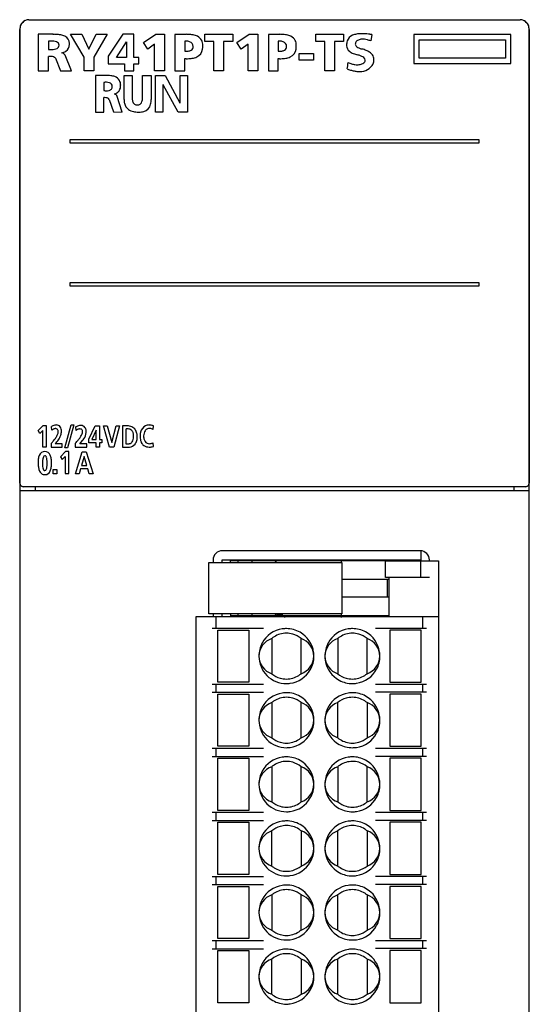
# Model space of a CAD drawing. Extents: x 0 to 28, y 0 to 106.
# Drawn here: x 0 to 28, y 52 to 106 of the extents above; entities that cross this region are included whole.
import ezdxf

# ---------------------------------------------------------------- set-up
doc = ezdxf.new("R2010")
doc.units = 0
doc.layers.add('DEFAULT_255_2_778', color=255, linetype='CONTINUOUS')

msp = doc.modelspace()

# ---------------------------------------------------------------- linework, layer by layer
at = {"layer": 'DEFAULT_255_2_778'}
for p, q in [((0.754, 105.816), (27.556, 105.816)), ((0.255, 105.316), (0.255, 0.318)), ((0.266, 80.517), (0.266, 105.282)), ((2.066, 105.017), (1.256, 105.017)), ((1.256, 105.017), (1.256, 103.022)), ((1.256, 105.017), (1.256, 105.017)), ((3.765, 103.771), (3.026, 105.017)), ((3.026, 105.017), (3.638, 105.017)), ((3.639, 105.017), (4.031, 104.215)), ((4.031, 104.215), (4.418, 105.017)), ((5.03, 105.017), (4.297, 103.771)), ((4.418, 105.017), (5.03, 105.017)), ((5.887, 105.017), (5.085, 103.823)), ((6.476, 105.017), (5.887, 105.017)), ((6.476, 103.76), (6.476, 105.017)), ((7.002, 104.576), (7.68, 105.017)), ((7.68, 105.017), (8.15, 105.017)), ((8.15, 105.017), (8.15, 103.018)), ((9.255, 105.016), (8.726, 105.016)), ((8.726, 105.016), (8.726, 103.031)), ((8.726, 105.016), (8.726, 105.016)), ((10.356, 104.622), (10.356, 105.017)), ((10.356, 105.017), (11.874, 105.017)), ((11.874, 105.017), (11.874, 104.622)), ((12.098, 104.576), (12.776, 105.017)), ((12.776, 105.017), (13.246, 105.017)), ((13.246, 105.017), (13.246, 103.018)), ((14.351, 105.016), (13.822, 105.016)), ((13.822, 105.016), (13.822, 103.031)), ((13.822, 105.016), (13.822, 105.016)), ((16.406, 104.622), (16.406, 105.017)), ((16.406, 105.017), (17.924, 105.017)), ((17.924, 105.017), (17.924, 104.622)), ((19.459, 105.001), (19.411, 104.669)), ((27.055, 105.016), (21.755, 105.016)), ((21.755, 105.016), (21.755, 103.416)), ((27.055, 103.416), (27.055, 105.016)), ((28.044, 105.282), (28.044, 80.517)), ((28.055, 0.318), (28.055, 105.316)), ((1.825, 104.644), (1.825, 104.197)), ((2.402, 104.421), (2.402, 104.421)), ((5.529, 103.76), (6.073, 104.605)), ((6.073, 104.605), (6.079, 103.76)), ((7.239, 104.215), (7.002, 104.576)), ((7.617, 104.484), (7.24, 104.215)), ((7.617, 103.018), (7.617, 104.484)), ((9.255, 104.652), (9.255, 104.089)), ((9.718, 104.354), (9.718, 104.354)), ((10.848, 104.622), (10.356, 104.622)), ((10.848, 103.018), (10.848, 104.622)), ((11.874, 104.622), (11.381, 104.622)), ((11.381, 104.622), (11.381, 103.018)), ((12.335, 104.215), (12.098, 104.576)), ((12.713, 104.484), (12.335, 104.215)), ((12.713, 103.018), (12.713, 104.484)), ((14.351, 104.652), (14.351, 104.089)), ((14.814, 104.354), (14.814, 104.354)), ((16.898, 104.622), (16.406, 104.622)), ((16.898, 103.018), (16.898, 104.622)), ((17.924, 104.622), (17.431, 104.622)), ((17.431, 104.622), (17.431, 103.018)), ((22.055, 103.716), (22.055, 104.716)), ((22.055, 104.716), (26.755, 104.716)), ((26.755, 104.716), (26.755, 103.716)), ((1.834, 103.022), (1.834, 103.813)), ((3.072, 103.022), (2.733, 103.879)), ((3.765, 103.018), (3.765, 103.771)), ((4.297, 103.771), (4.297, 103.018)), ((5.085, 103.823), (5.085, 103.399)), ((15.503, 103.599), (15.503, 103.978)), ((15.503, 103.978), (16.28, 103.978)), ((16.28, 103.978), (16.28, 103.599)), ((2.199, 103.715), (2.475, 103.031)), ((5.085, 103.399), (5.978, 103.399)), ((6.079, 103.76), (5.529, 103.76)), ((5.978, 103.399), (5.978, 103.018)), ((6.76, 103.76), (6.476, 103.76)), ((6.476, 103.018), (6.476, 103.399)), ((6.476, 103.399), (6.76, 103.399)), ((6.76, 103.399), (6.76, 103.76)), ((9.255, 103.031), (9.255, 103.693)), ((14.351, 103.031), (14.351, 103.693)), ((16.28, 103.599), (15.503, 103.599)), ((21.755, 103.416), (27.055, 103.416)), ((26.755, 103.716), (22.055, 103.716)), ((1.256, 103.022), (1.834, 103.022)), ((2.475, 103.031), (3.072, 103.022)), ((4.297, 103.018), (3.765, 103.018)), ((5.035, 102.765), (4.386, 102.765)), ((4.386, 102.765), (4.386, 100.77)), ((4.386, 102.765), (4.386, 102.765)), ((5.946, 102.765), (6.394, 102.765)), ((5.946, 101.457), (5.946, 102.765)), ((5.946, 102.765), (5.946, 102.765)), ((5.978, 103.018), (6.476, 103.018)), ((6.394, 102.765), (6.394, 101.555)), ((6.953, 101.555), (6.953, 102.765)), ((6.953, 102.765), (7.428, 102.765)), ((7.428, 102.765), (7.428, 101.457)), ((8.15, 103.018), (7.617, 103.018)), ((7.663, 100.766), (7.663, 102.765)), ((7.663, 102.765), (8.187, 102.765)), ((8.187, 102.765), (8.999, 101.271)), ((8.726, 103.031), (9.255, 103.031)), ((9.005, 101.271), (9.005, 102.765)), ((9.005, 102.765), (9.413, 102.765)), ((9.413, 102.765), (9.413, 100.766)), ((11.381, 103.018), (10.848, 103.018)), ((13.246, 103.018), (12.713, 103.018)), ((13.822, 103.031), (14.351, 103.031)), ((17.431, 103.018), (16.898, 103.018)), ((4.842, 102.392), (4.842, 101.945)), ((5.305, 102.169), (5.305, 102.169)), ((8.077, 102.261), (8.071, 102.261)), ((8.071, 102.261), (8.071, 100.766)), ((8.892, 100.766), (8.077, 102.261)), ((5.841, 100.77), (5.57, 101.627)), ((4.849, 100.77), (4.849, 101.562)), ((5.142, 101.463), (5.363, 100.779)), ((8.999, 101.271), (9.005, 101.271)), ((4.386, 100.77), (4.849, 100.77)), ((5.363, 100.779), (5.841, 100.77)), ((8.071, 100.766), (7.663, 100.766)), ((9.413, 100.766), (8.892, 100.766)), ((3.005, 99.067), (3.005, 99.266)), ((3.005, 99.266), (25.305, 99.266)), ((25.305, 99.067), (3.005, 99.067)), ((25.305, 99.266), (25.305, 99.067)), ((3.005, 91.267), (3.005, 91.467)), ((3.005, 91.467), (25.305, 91.467)), ((25.305, 91.467), (25.305, 91.267)), ((25.305, 91.267), (3.005, 91.267)), ((1.255, 83.384), (1.536, 83.665)), ((1.352, 83.227), (1.255, 83.384)), ((1.514, 83.392), (1.352, 83.227)), ((1.514, 82.467), (1.514, 83.392)), ((1.536, 83.665), (1.706, 83.665)), ((1.706, 83.665), (1.706, 82.467)), ((2.352, 83.357), (2.352, 83.357)), ((2.725, 82.446), (3.06, 83.686)), ((3.203, 83.686), (2.868, 82.446)), ((3.06, 83.686), (3.203, 83.686)), ((3.3, 83.577), (3.32, 83.377)), ((3.368, 83.606), (3.368, 83.606)), ((4.024, 82.906), (4.376, 83.638)), ((4.43, 83.401), (4.194, 82.89)), ((4.376, 83.638), (4.611, 83.637)), ((4.43, 82.89), (4.43, 83.401)), ((4.611, 83.637), (4.611, 82.89)), ((5.151, 82.476), (4.828, 83.637)), ((4.828, 83.637), (5.03, 83.637)), ((5.03, 83.637), (5.272, 82.726)), ((5.274, 82.726), (5.513, 83.637)), ((5.701, 83.637), (5.384, 82.476)), ((5.513, 83.637), (5.701, 83.637)), ((5.86, 83.641), (5.86, 82.471)), ((5.86, 83.641), (5.86, 83.641)), ((6.048, 83.467), (6.048, 82.664)), ((6.048, 83.467), (6.048, 83.467)), ((7.535, 83.433), (7.548, 83.641)), ((3.527, 82.656), (3.677, 82.832)), ((4.024, 82.717), (4.024, 82.906)), ((4.194, 82.89), (4.43, 82.89)), ((4.611, 82.89), (4.731, 82.89)), ((4.731, 82.89), (4.731, 82.717)), ((1.706, 82.467), (1.514, 82.467)), ((1.967, 82.668), (1.967, 82.471)), ((1.967, 82.471), (2.563, 82.471)), ((2.563, 82.657), (2.196, 82.657)), ((2.563, 82.471), (2.563, 82.657)), ((2.868, 82.446), (2.725, 82.446)), ((3.287, 82.68), (3.287, 82.472)), ((3.287, 82.472), (3.917, 82.48)), ((3.287, 82.472), (3.287, 82.472)), ((3.917, 82.664), (3.527, 82.656)), ((3.917, 82.48), (3.917, 82.664)), ((4.43, 82.717), (4.024, 82.717)), ((4.43, 82.476), (4.43, 82.717)), ((4.611, 82.476), (4.43, 82.476)), ((4.731, 82.717), (4.611, 82.717)), ((4.611, 82.717), (4.611, 82.476)), ((5.384, 82.476), (5.151, 82.476)), ((5.272, 82.726), (5.274, 82.726)), ((5.86, 82.471), (6.165, 82.471)), ((6.048, 82.664), (6.207, 82.664)), ((7.548, 82.512), (7.542, 82.712)), ((1.624, 82.011), (1.624, 82.011)), ((2.759, 82.234), (2.478, 81.952)), ((2.478, 81.952), (2.574, 81.796)), ((2.574, 81.796), (2.736, 81.961)), ((2.736, 81.961), (2.736, 81.035)), ((2.929, 82.234), (2.759, 82.234)), ((2.929, 81.035), (2.929, 82.234)), ((3.295, 81.015), (3.668, 82.213)), ((3.771, 81.973), (3.632, 81.478)), ((3.668, 82.213), (3.885, 82.213)), ((3.774, 81.973), (3.771, 81.973)), ((3.913, 81.478), (3.774, 81.973)), ((3.885, 82.213), (4.261, 81.015)), ((1.991, 81.609), (1.991, 81.609)), ((2.08, 81.015), (2.08, 81.255)), ((2.08, 81.255), (2.272, 81.255)), ((2.272, 81.255), (2.272, 81.015)), ((3.577, 81.289), (3.493, 81.015)), ((3.966, 81.289), (3.577, 81.289)), ((3.632, 81.478), (3.913, 81.478)), ((4.048, 81.015), (3.966, 81.289)), ((2.272, 81.015), (2.08, 81.015)), ((2.736, 81.035), (2.929, 81.035)), ((3.493, 81.015), (3.295, 81.015)), ((4.261, 81.015), (4.048, 81.015)), ((0.255, 80.117), (28.055, 80.117)), ((0.32, 80.378), (0.296, 80.411)), ((0.347, 80.354), (0.32, 80.378)), ((27.851, 80.317), (0.459, 80.317)), ((1.105, 80.317), (1.105, 80.117)), ((27.205, 80.317), (27.205, 80.117)), ((27.99, 80.378), (27.964, 80.354)), ((28.015, 80.411), (27.99, 80.378)), ((22.105, 76.818), (11.305, 76.818)), ((22.155, 76.266), (22.155, 76.813)), ((10.573, 73.377), (10.573, 76.177)), ((10.573, 76.177), (17.832, 76.177)), ((10.805, 76.317), (10.805, 76.177)), ((11.305, 76.177), (11.305, 76.317)), ((11.305, 76.317), (22.105, 76.317)), ((11.757, 76.177), (11.757, 76.287)), ((11.757, 76.287), (20.756, 76.287)), ((12.155, 76.287), (12.155, 76.177)), ((12.956, 76.177), (12.898, 76.287)), ((14.105, 76.316), (14.105, 76.286)), ((14.263, 76.177), (14.195, 76.287)), ((17.804, 76.177), (17.804, 76.287)), ((17.832, 76.177), (17.832, 73.377)), ((20.206, 75.366), (20.206, 76.266)), ((20.206, 76.266), (23.106, 76.266)), ((20.557, 76.286), (20.557, 76.266)), ((20.756, 76.287), (20.756, 76.267)), ((22.105, 76.317), (22.105, 76.267)), ((22.113, 76.266), (22.113, 75.366)), ((22.605, 76.267), (22.605, 76.317)), ((23.106, 76.266), (23.106, 9.868)), ((17.832, 75.277), (20.308, 75.277)), ((22.606, 75.366), (20.206, 75.366)), ((20.308, 75.277), (20.308, 74.277)), ((20.309, 75.277), (20.406, 75.277)), ((20.406, 73.216), (20.406, 75.366)), ((20.308, 74.277), (17.832, 74.277)), ((20.406, 74.277), (20.309, 74.277)), ((23.106, 73.216), (9.856, 73.216)), ((9.856, 73.216), (9.856, 12.917)), ((17.832, 73.377), (10.573, 73.377)), ((10.805, 73.377), (10.805, 73.217)), ((10.956, 73.217), (10.956, 72.592)), ((11.305, 73.217), (11.305, 73.377)), ((11.757, 73.377), (11.757, 73.267)), ((20.406, 73.267), (11.757, 73.267)), ((12.155, 73.377), (12.155, 73.267)), ((12.898, 73.267), (12.956, 73.377)), ((14.105, 73.266), (14.105, 73.259)), ((14.105, 73.259), (14.105, 73.259)), ((14.195, 73.267), (14.263, 73.377)), ((17.804, 73.267), (17.804, 73.377)), ((22.256, 72.591), (22.256, 73.216)), ((10.756, 72.592), (13.549, 72.592)), ((19.663, 72.592), (22.456, 72.592)), ((11.056, 69.642), (11.056, 72.492)), ((11.056, 72.492), (12.756, 72.492)), ((12.756, 72.492), (12.756, 69.642)), ((14.806, 72.317), (14.806, 72.317)), ((22.156, 72.491), (20.456, 72.491)), ((20.456, 72.491), (20.456, 69.641)), ((22.156, 69.641), (22.156, 72.491)), ((14.006, 72.027), (14.006, 70.106)), ((15.606, 70.106), (15.606, 72.027)), ((17.606, 72.027), (17.606, 70.106)), ((19.206, 70.106), (19.206, 72.027)), ((13.306, 71.067), (13.306, 71.067)), ((16.906, 71.067), (16.906, 71.067)), ((10.756, 69.542), (13.549, 69.542)), ((10.956, 69.542), (10.956, 69.092)), ((12.756, 69.642), (11.056, 69.642)), ((14.806, 69.817), (14.806, 69.817)), ((19.663, 69.543), (22.456, 69.543)), ((20.456, 69.641), (22.156, 69.641)), ((22.256, 69.092), (22.256, 69.543)), ((10.756, 69.092), (13.549, 69.092)), ((11.056, 66.142), (11.056, 68.992)), ((11.056, 68.992), (12.756, 68.992)), ((12.756, 68.992), (12.756, 66.142)), ((14.806, 68.817), (14.806, 68.817)), ((22.456, 69.092), (19.663, 69.092)), ((22.156, 68.991), (20.456, 68.991)), ((20.456, 68.991), (20.456, 66.142)), ((22.156, 66.142), (22.156, 68.991)), ((14.006, 68.527), (14.006, 66.606)), ((15.606, 66.606), (15.606, 68.527)), ((17.606, 66.606), (17.606, 68.527)), ((19.206, 68.527), (19.206, 66.606)), ((13.306, 67.567), (13.306, 67.567)), ((16.906, 67.567), (16.906, 67.567)), ((12.756, 66.142), (11.056, 66.142)), ((14.806, 66.317), (14.806, 66.317)), ((20.456, 66.142), (22.156, 66.142)), ((10.756, 66.042), (13.549, 66.042)), ((10.756, 65.592), (13.549, 65.592)), ((10.956, 66.042), (10.956, 65.592)), ((19.663, 66.043), (22.456, 66.043)), ((22.456, 65.593), (19.663, 65.593)), ((22.256, 65.593), (22.256, 66.043)), ((11.056, 62.642), (11.056, 65.491)), ((11.056, 65.491), (12.756, 65.491)), ((12.756, 65.491), (12.756, 62.642)), ((14.806, 65.317), (14.806, 65.317)), ((18.407, 65.317), (18.407, 65.317)), ((22.156, 65.491), (20.456, 65.491)), ((20.456, 65.491), (20.456, 62.642)), ((22.156, 62.642), (22.156, 65.491)), ((14.006, 65.027), (14.006, 63.106)), ((15.606, 63.106), (15.606, 65.027)), ((17.606, 65.027), (17.606, 63.106)), ((19.206, 63.106), (19.206, 65.027)), ((13.306, 64.067), (13.306, 64.067)), ((16.906, 64.067), (16.906, 64.067)), ((10.756, 62.541), (13.549, 62.541)), ((10.956, 62.542), (10.956, 62.092)), ((12.756, 62.642), (11.056, 62.642)), ((14.806, 62.817), (14.806, 62.817)), ((19.663, 62.542), (22.456, 62.542)), ((20.456, 62.642), (22.156, 62.642)), ((22.256, 62.092), (22.256, 62.542)), ((10.756, 62.091), (13.549, 62.091)), ((11.056, 59.142), (11.056, 61.992)), ((11.056, 61.992), (12.756, 61.992)), ((12.756, 61.992), (12.756, 59.142)), ((22.456, 62.092), (19.663, 62.092)), ((22.156, 61.992), (20.456, 61.992)), ((20.456, 61.992), (20.456, 59.142)), ((22.156, 59.142), (22.156, 61.992)), ((14.006, 59.606), (14.006, 61.527)), ((14.806, 61.817), (14.806, 61.817)), ((15.606, 61.527), (15.606, 59.606)), ((17.606, 59.606), (17.606, 61.527)), ((19.206, 61.527), (19.206, 59.606)), ((13.306, 60.567), (13.306, 60.567)), ((16.906, 60.567), (16.906, 60.567)), ((12.756, 59.142), (11.056, 59.142)), ((14.806, 59.317), (14.806, 59.317)), ((18.407, 59.317), (18.407, 59.317)), ((20.456, 59.142), (22.156, 59.142)), ((10.756, 59.041), (13.549, 59.041)), ((10.956, 59.042), (10.956, 58.592)), ((19.663, 59.043), (22.456, 59.043)), ((22.256, 58.592), (22.256, 59.043)), ((10.756, 58.591), (13.549, 58.591)), ((11.056, 55.642), (11.056, 58.492)), ((11.056, 58.492), (12.756, 58.492)), ((12.756, 58.492), (12.756, 55.642)), ((14.806, 58.317), (14.806, 58.317)), ((22.456, 58.592), (19.663, 58.592)), ((22.156, 58.492), (20.456, 58.492)), ((20.456, 58.492), (20.456, 55.642)), ((22.156, 55.642), (22.156, 58.492)), ((14.006, 58.027), (14.006, 56.106)), ((15.606, 56.106), (15.606, 58.027)), ((17.606, 56.106), (17.606, 58.027)), ((19.206, 58.027), (19.206, 56.106)), ((13.306, 57.067), (13.306, 57.067)), ((16.906, 57.067), (16.906, 57.067)), ((10.756, 55.542), (13.549, 55.542)), ((10.956, 55.542), (10.956, 55.092)), ((12.756, 55.642), (11.056, 55.642)), ((14.806, 55.817), (14.806, 55.817)), ((18.407, 55.817), (18.407, 55.817)), ((19.663, 55.543), (22.456, 55.543)), ((20.456, 55.642), (22.156, 55.642)), ((22.256, 55.093), (22.256, 55.543)), ((10.756, 55.092), (13.549, 55.092)), ((11.056, 52.141), (11.056, 54.991)), ((11.056, 54.991), (12.756, 54.991)), ((12.756, 54.991), (12.756, 52.141)), ((22.456, 55.093), (19.663, 55.093)), ((22.156, 54.991), (20.456, 54.991)), ((20.456, 54.991), (20.456, 52.141)), ((22.156, 52.141), (22.156, 54.991)), ((14.006, 52.607), (14.006, 54.527)), ((14.806, 54.817), (14.806, 54.817)), ((15.606, 54.527), (15.606, 52.607)), ((17.606, 52.606), (17.606, 54.527)), ((19.206, 54.527), (19.206, 52.606)), ((13.306, 53.567), (13.306, 53.567)), ((16.906, 53.567), (16.906, 53.567)), ((14.806, 52.317), (14.806, 52.317)), ((18.407, 52.317), (18.407, 52.317)), ((12.756, 52.141), (11.056, 52.141)), ((20.456, 52.141), (22.156, 52.141))]:
    msp.add_line(p, q, dxfattribs=at)
for centre, radius, start, end in [((0.755, 105.316), 0.5, 112.7486, 180.0033), ((0.809, 105.281), 0.543, 168.2377, 179.8535), ((0.832, 105.277), 0.566, 158.6407, 168.3505), ((0.852, 105.268), 0.588, 143.2271, 158.5358), ((0.839, 105.278), 0.572, 130.1804, 143.2456), ((0.825, 105.291), 0.553, 117.9948, 129.9904), ((0.755, 105.317), 0.499, 90.0583, 112.1983), ((27.556, 105.317), 0.5, 67.8104, 89.9331), ((27.482, 105.289), 0.556, 49.9749, 61.8731), ((27.555, 105.316), 0.5, 0.0164, 67.2662), ((27.472, 105.278), 0.571, 36.8732, 49.9498), ((27.465, 105.271), 0.581, 21.4183, 36.9392), ((27.479, 105.277), 0.566, 11.7083, 21.4151), ((27.502, 105.281), 0.543, 0.0941, 11.711), ((2.119, 102.176), 2.841, 90.0084, 91.0773), ((2.121, 102.579), 2.438, 87.3136, 90.0482), ((2.169, 103.376), 1.64, 78.5684, 87.6837), ((2.323, 104.115), 0.885, 63.9561, 78.8492), ((2.527, 104.503), 0.446, 1.3542, 65.6521), ((9.356, 101.997), 3.02, 90.9833, 91.9109), ((9.352, 102.222), 2.795, 90.0067, 90.9836), ((9.353, 102.556), 2.461, 87.6778, 90.0341), ((9.395, 103.308), 1.708, 79.0144, 88.0409), ((9.544, 104.055), 0.947, 64.4938, 79.2913), ((9.74, 104.447), 0.508, 27.9371, 65.4377), ((14.452, 101.997), 3.02, 90.9833, 91.9109), ((14.448, 102.222), 2.795, 90.0067, 90.9836), ((14.449, 102.556), 2.461, 87.6778, 90.0341), ((14.49, 103.308), 1.708, 79.0144, 88.0409), ((14.64, 104.055), 0.947, 64.4938, 79.2913), ((14.836, 104.447), 0.508, 27.9371, 65.4377), ((18.607, 104.489), 0.512, 112.2971, 161.2836), ((18.781, 104.124), 0.917, 100.0218, 113.6885), ((18.895, 103.51), 1.541, 91.315, 100.2093), ((18.92, 102.957), 2.095, 89.9844, 91.6557), ((18.917, 102.558), 2.494, 86.765, 89.9364), ((18.883, 101.929), 3.123, 84.1613, 86.7773), ((18.806, 101.183), 3.874, 81.8037, 84.1641), ((18.707, 100.478), 4.585, 80.5661, 81.8317), ((1.99, 102.367), 2.283, 92.2422, 94.1438), ((1.972, 102.822), 1.828, 90.043, 92.2484), ((1.978, 103.442), 1.208, 83.2382, 90.3404), ((2.059, 104.073), 0.571, 68.7977, 83.8725), ((2.21, 104.422), 0.192, 359.5862, 73.2869), ((2.215, 104.415), 0.187, 296.1764, 1.8608), ((2.539, 104.464), 0.435, 302.3644, 1.0363), ((2.275, 104.497), 0.699, 357.9558, 0.0119), ((2.232, 104.497), 0.742, 0.0051, 1.2815), ((9.257, 103.413), 1.239, 86.0703, 90.0992), ((9.304, 103.945), 0.705, 71.896, 86.9304), ((9.46, 104.365), 0.258, 357.6573, 75.8007), ((9.505, 104.346), 0.213, 299.6266, 2.1915), ((9.673, 104.433), 0.575, 358.6752, 25.9366), ((9.32, 104.367), 0.928, 350.4787, 0.2831), ((9.499, 104.389), 0.749, 2.3255, 2.3847), ((9.078, 104.371), 1.171, 0.0202, 2.3649), ((14.353, 103.413), 1.239, 86.0703, 90.0992), ((14.4, 103.945), 0.705, 71.896, 86.9304), ((14.556, 104.365), 0.258, 357.6573, 75.8007), ((14.601, 104.346), 0.213, 299.6266, 2.1915), ((14.769, 104.433), 0.575, 358.6752, 25.9366), ((14.416, 104.367), 0.928, 350.4787, 0.2831), ((14.595, 104.389), 0.749, 2.3255, 2.3847), ((14.174, 104.371), 1.171, 0.0202, 2.3649), ((18.797, 104.435), 0.71, 162.0878, 180.8222), ((19.061, 104.425), 0.974, 180.0097, 181.6615), ((18.534, 104.434), 0.448, 184.772, 229.4942), ((18.768, 104.486), 0.205, 161.505, 179.4423), ((18.748, 104.493), 0.185, 181.6137, 234.3626), ((18.888, 104.446), 0.331, 148.5972, 161.5242), ((18.906, 104.319), 0.425, 107.3753, 135.0899), ((18.941, 104.726), 0.488, 231.8602, 247.898), ((18.953, 104.16), 0.591, 89.2922, 107.1111), ((18.958, 103.881), 0.87, 83.4984, 89.8573), ((18.914, 103.524), 1.229, 75.4658, 83.3478), ((18.761, 102.924), 1.849, 69.8257, 75.5409), ((2.014, 106.375), 2.186, 265.0361, 267.2829), ((1.876, 102.357), 1.457, 90.0227, 91.6212), ((1.886, 102.946), 0.868, 79.8865, 90.7434), ((1.991, 105.881), 1.692, 267.2737, 269.9394), ((1.999, 105.214), 1.024, 269.438, 279.0463), ((1.99, 103.494), 0.311, 56.6129, 81.0723), ((2.096, 104.636), 0.438, 278.3492, 297.4034), ((2.413, 104.683), 0.686, 281.9764, 301.4928), ((2.4, 103.539), 0.497, 71.2859, 71.7574), ((2.475, 103.716), 0.306, 32.2951, 74.0333), ((9.267, 105.197), 1.108, 269.3823, 279.6218), ((9.382, 104.56), 0.461, 278.8154, 299.7673), ((9.53, 104.615), 0.919, 278.8517, 294.6875), ((9.685, 104.287), 0.556, 294.2967, 352.3478), ((14.363, 105.197), 1.108, 269.3823, 279.6218), ((14.478, 104.56), 0.461, 278.8154, 299.7673), ((14.626, 104.615), 0.919, 278.8517, 294.6875), ((14.781, 104.287), 0.556, 294.2967, 352.3478), ((18.724, 104.657), 0.741, 229.554, 248.5697), ((18.977, 105.274), 1.407, 248.127, 258.6741), ((18.243, 102.17), 1.784, 72.7423, 75.1303), ((19.178, 105.284), 1.094, 247.3799, 256.005), ((18.455, 102.825), 1.095, 64.709, 73.1708), ((19.322, 105.807), 1.636, 255.5288, 256.5373), ((18.722, 103.379), 0.48, 49.3519, 65.2433), ((18.441, 102.44), 1.845, 67.1047, 74.2728), ((18.736, 103.129), 1.095, 56.2785, 67.2778), ((19.004, 103.524), 0.618, 37.0089, 56.67), ((19.156, 103.642), 0.426, 359.5316, 36.5646), ((2.075, 103.63), 0.15, 34.1148, 54.8114), ((9.417, 106.197), 2.51, 266.2927, 268.0586), ((9.407, 105.897), 2.21, 268.0571, 269.9792), ((9.418, 105.284), 1.596, 269.6014, 279.1352), ((14.513, 106.197), 2.51, 266.2927, 268.0586), ((14.503, 105.897), 2.21, 268.0571, 269.9792), ((14.513, 105.284), 1.596, 269.6014, 279.1352), ((-2.426, 106.193), 20.777, 351.5202, 352.4729), ((18.92, 105.317), 1.992, 247.9393, 253.7264), ((18.741, 104.696), 1.346, 253.6504, 261.6679), ((18.681, 104.295), 0.94, 261.7467, 269.792), ((18.684, 104.001), 0.646, 269.3726, 287.3633), ((18.724, 103.863), 0.503, 287.7217, 312.246), ((18.925, 103.604), 0.177, 2.0443, 51.7822), ((18.828, 103.646), 0.281, 326.6175, 341.0363), ((18.924, 103.612), 0.178, 341.1572, 359.5265), ((18.77, 103.851), 0.89, 308.0659, 327.3364), ((18.651, 103.751), 0.947, 336.3198, 338.8061), ((18.825, 103.687), 0.762, 338.6038, 347.2354), ((19.027, 103.642), 0.555, 347.1464, 359.6935), ((5.078, 100.939), 1.826, 90.0105, 91.3439), ((5.081, 101.294), 1.472, 84.5083, 90.1556), ((5.146, 101.867), 0.894, 70.0602, 85.1158), ((5.304, 102.275), 0.457, 30.1984, 71.2446), ((19.181, 105.852), 2.921, 248.7856, 250.3325), ((19.014, 105.373), 2.414, 250.2282, 255.2867), ((18.86, 104.783), 1.804, 255.2541, 261.6929), ((18.795, 104.328), 1.344, 261.662, 269.8029), ((18.792, 104.045), 1.061, 269.889, 277.0299), ((18.834, 103.786), 0.8, 276.3236, 307.3038), ((4.977, 100.887), 1.511, 93.4014, 95.1457), ((4.96, 101.188), 1.209, 90.0827, 93.4558), ((4.959, 101.427), 0.971, 88.0313, 90.0249), ((4.982, 101.812), 0.585, 73.8865, 89.0238), ((5.104, 102.177), 0.201, 357.5588, 78.2545), ((5.096, 102.16), 0.209, 321.7357, 2.4675), ((5.221, 102.251), 0.542, 1.1898, 28.0288), ((4.983, 102.243), 0.779, 352.9036, 0.1745), ((4.838, 102.245), 0.925, 0.0034, 1.0256), ((4.99, 103.316), 1.379, 263.8163, 267.1768), ((4.974, 103.001), 1.063, 267.2156, 269.9497), ((4.983, 102.563), 0.626, 269.0495, 283.4295), ((5.078, 102.195), 0.245, 281.8781, 317.8858), ((5.316, 102.197), 0.452, 284.2483, 319.7747), ((5.334, 101.515), 0.262, 25.4737, 69.0342), ((5.289, 102.192), 0.47, 322.3151, 354.4223), ((4.883, 100.625), 0.937, 90.0284, 92.0217), ((4.893, 101.034), 0.528, 75.2119, 91.2186), ((4.99, 101.373), 0.176, 30.7156, 77.6308), ((6.941, 101.49), 0.996, 181.8821, 193.8823), ((6.545, 101.379), 0.585, 192.6365, 232.0429), ((7.116, 101.543), 0.723, 179.023, 193.8008), ((6.692, 101.431), 0.284, 192.1694, 230.2049), ((6.663, 101.422), 0.26, 234.0865, 272.3417), ((6.689, 101.406), 0.244, 266.3357, 346.0496), ((6.317, 101.531), 0.636, 343.1597, 359.4235), ((5.916, 101.555), 1.037, 358.3457, 0.0167), ((6.884, 101.318), 0.527, 285.4824, 346.846), ((6.441, 101.445), 0.988, 345.5616, 0.7432), ((6.594, 101.475), 0.691, 233.745, 258.3596), ((6.716, 102.015), 1.244, 257.8526, 270.585), ((6.729, 102.133), 1.362, 269.987, 271.729), ((6.754, 101.727), 0.956, 270.9912, 286.4673), ((2.484, 82.547), 1.172, 111.3512, 115.1437), ((0.328, 83.385), 1.673, 4.7542, 7.6738), ((-3.085, 83.087), 5.099, 3.5277, 4.9133), ((2.444, 82.755), 0.781, 116.5198, 124.2908), ((2.347, 82.907), 0.787, 103.3414, 111.5909), ((2.264, 83.122), 0.372, 103.3743, 116.8866), ((2.273, 83.226), 0.46, 90.6161, 103.5488), ((2.221, 83.292), 0.197, 90.4791, 102.8647), ((2.221, 83.366), 0.123, 15.8805, 90.5995), ((2.279, 83.456), 0.23, 35.6567, 92.9218), ((2.064, 83.293), 0.295, 12.4945, 21.2948), ((2.113, 83.319), 0.242, 359.8509, 8.891), ((2.162, 83.38), 0.37, 13.4122, 34.5342), ((1.812, 83.356), 0.719, 341.4917, 359.6715), ((1.884, 83.352), 0.648, 359.9875, 10.1728), ((0.26, 90.635), 7.685, 293.2999, 293.4272), ((4.407, 81.082), 2.729, 112.3874, 113.5736), ((3.68, 82.913), 0.588, 117.6142, 127.8257), ((3.645, 82.981), 0.684, 96.3952, 113.8662), ((3.573, 83.119), 0.355, 102.984, 117.8262), ((3.545, 83.237), 0.234, 90.321, 102.6489), ((3.547, 83.318), 0.153, 59.1258, 91.3879), ((3.597, 83.295), 0.367, 90.0505, 94.4195), ((3.601, 83.395), 0.266, 62.1914, 91.0211), ((3.572, 83.361), 0.104, 27.6227, 58.6905), ((3.539, 83.331), 0.147, 5.1389, 31.8032), ((3.483, 83.323), 0.204, 359.9096, 5.9985), ((3.595, 83.396), 0.269, 35.6967, 60.9146), ((3.463, 83.299), 0.433, 21.4428, 35.9225), ((3.133, 83.274), 0.755, 8.317, 14.0122), ((3.283, 83.296), 0.603, 0.1387, 8.3639), ((6.046, 80.801), 2.846, 92.0999, 93.7475), ((6.02, 81.504), 2.143, 90.0489, 92.1057), ((6.018, 81.834), 1.813, 89.4936, 90.0032), ((6.038, 82.501), 1.145, 79.3458, 90.1937), ((6.152, 82.25), 1.221, 93.8713, 94.8917), ((6.133, 82.558), 0.913, 90.1411, 93.991), ((6.132, 82.838), 0.632, 86.1068, 90.1017), ((6.172, 83.185), 0.284, 49.4113, 89.4305), ((6.168, 83.139), 0.495, 49.799, 80.4664), ((6.14, 83.181), 0.309, 16.2832, 45.2958), ((6.161, 83.162), 0.482, 19.6055, 47.3856), ((7.373, 83.17), 0.538, 118.6858, 166.4196), ((7.473, 83.126), 0.447, 146.9788, 165.2135), ((7.33, 83.221), 0.276, 111.6531, 147.299), ((7.307, 83.237), 0.449, 89.3023, 115.454), ((7.328, 83.214), 0.281, 89.6246, 110.7967), ((7.312, 83.111), 0.575, 84.1661, 89.9356), ((7.33, 83.167), 0.328, 84.5499, 89.9646), ((7.317, 83.086), 0.41, 57.8354, 83.7975), ((7.299, 82.996), 0.691, 76.4096, 84.0835), ((7.257, 82.82), 0.872, 70.4711, 76.4447), ((-0.571, 85.006), 3.451, 317.3479, 320.7663), ((0.536, 84.111), 2.027, 320.5844, 326.8555), ((0.947, 83.826), 1.711, 316.9042, 326.463), ((1.406, 83.549), 0.992, 326.5633, 337.3013), ((1.941, 83.331), 0.414, 336.5041, 358.2561), ((1.501, 83.463), 1.049, 326.2597, 341.3059), ((1.452, 84.483), 2.571, 318.4842, 322.8149), ((2.27, 83.867), 1.548, 322.6981, 329.1115), ((2.908, 83.49), 0.806, 328.8386, 339.3142), ((3.337, 83.333), 0.35, 338.6057, 358.3937), ((-0.269, 85.798), 4.936, 323.0733, 324.5466), ((3.267, 83.322), 0.62, 321.3711, 355.5425), ((3.35, 83.297), 0.536, 357.4824, 0.0088), ((6.089, 82.98), 0.373, 324.0846, 346.8368), ((5.684, 83.031), 0.789, 6.1109, 17.4778), ((5.812, 83.049), 0.658, 346.4636, 0.6436), ((5.455, 83.052), 1.015, 2.6876, 3.5409), ((5.541, 83.056), 0.93, 0.0294, 2.7125), ((6.138, 82.971), 0.522, 321.621, 345.5935), ((5.706, 82.987), 0.97, 8.3801, 20.3243), ((5.896, 83.036), 0.773, 345.4355, 0.5432), ((5.553, 83.038), 1.116, 2.9518, 4.6356), ((5.648, 83.043), 1.021, 0.0271, 2.9686), ((8.144, 83.064), 1.32, 178.3787, 179.9878), ((7.817, 83.058), 0.993, 179.5991, 189.9322), ((8.312, 83.059), 1.488, 175.8533, 178.3593), ((8.545, 83.042), 1.722, 173.6454, 175.8579), ((7.57, 83.088), 0.75, 163.8868, 168.8912), ((7.443, 82.99), 0.613, 189.7294, 205.6412), ((7.789, 83.038), 0.775, 164.9028, 176.2657), ((7.73, 83.089), 0.714, 180.0259, 183.832), ((7.69, 83.084), 0.674, 183.6769, 193.3884), ((7.362, 82.983), 0.333, 189.4911, 241.5479), ((0.667, 85.169), 3.614, 316.4652, 318.5943), ((6.165, 83.005), 0.534, 269.9999, 278.7053), ((6.207, 82.877), 0.213, 270.0193, 281.5508), ((6.18, 82.949), 0.476, 277.9851, 320.6659), ((6.2, 82.898), 0.235, 282.2794, 324.349), ((7.263, 82.903), 0.413, 205.5182, 234.1759), ((7.306, 82.997), 0.515, 236.4915, 272.0372), ((7.324, 82.96), 0.295, 246.0284, 270.9463), ((7.324, 83.248), 0.765, 270.002, 270.4442), ((7.328, 83.048), 0.383, 270.0003, 270.3099), ((7.315, 83.427), 0.945, 270.8788, 283.4855), ((7.326, 83.108), 0.443, 270.5383, 279.4507), ((7.301, 83.266), 0.603, 279.4022, 286.2464), ((7.242, 83.471), 0.816, 286.209, 291.6029), ((7.286, 83.575), 1.095, 283.1709, 283.8658), ((2.666, 81.656), 1.409, 173.0956, 180.2947), ((1.997, 81.745), 0.734, 157.7212, 173.7446), ((1.616, 81.915), 0.318, 87.1963, 159.952), ((2.853, 81.632), 1.353, 171.497, 178.4064), ((1.958, 81.772), 0.447, 156.9672, 172.3574), ((1.632, 81.922), 0.0889, 95.1009, 163.5552), ((1.625, 81.939), 0.0716, 58.3211, 90.4793), ((1.64, 81.933), 0.299, 20.1077, 91.6718), ((1.576, 81.884), 0.145, 14.6541, 53.3624), ((1.155, 81.741), 0.589, 5.0887, 17.7201), ((0.157, 81.635), 1.593, 359.6109, 5.6981), ((1.237, 81.743), 0.745, 7.8009, 23.1747), ((0.432, 81.621), 1.559, 359.5438, 8.2205), ((3.024, 81.636), 1.767, 179.5961, 187.5742), ((2.142, 81.514), 0.876, 187.2647, 200.5891), ((1.69, 81.337), 0.391, 199.5126, 229.7153), ((4.018, 81.581), 2.519, 177.9871, 180.0584), ((3.146, 81.568), 1.647, 179.6271, 185.4546), ((2.106, 81.462), 0.602, 184.8327, 197.1539), ((1.668, 81.318), 0.141, 193.889, 232.7391), ((1.617, 81.262), 0.0656, 238.0153, 270.4219), ((1.618, 81.273), 0.0768, 270.0319, 274.6127), ((1.617, 81.29), 0.0938, 274.3416, 344.2123), ((1.638, 81.277), 0.302, 268.7503, 342.3311), ((1.288, 81.435), 0.453, 337.8244, 353.5786), ((0.399, 81.556), 1.35, 352.7023, 359.7625), ((-0.842, 81.625), 2.592, 358.9652, 359.9855), ((-0.463, 81.578), 2.212, 359.2826, 0.0064), ((1.179, 81.481), 0.803, 338.391, 352.8915), ((0.35, 81.597), 1.641, 352.4566, 0.3935), ((1.623, 81.277), 0.302, 232.2125, 271.7091), ((0.478, 80.517), 0.212, 180.0004, 181.8277), ((0.468, 80.516), 0.202, 181.7076, 197.1554), ((0.47, 80.516), 0.204, 196.9517, 211.0661), ((0.462, 80.512), 0.195, 233.8029, 252.1618), ((0.459, 80.505), 0.187, 252.4699, 270.053), ((27.852, 80.505), 0.187, 269.947, 287.5301), ((27.851, 80.506), 0.189, 287.4512, 306.5006), ((27.84, 80.516), 0.204, 329.0324, 343.1587), ((27.834, 80.518), 0.211, 343.1795, 357.9713), ((27.844, 80.517), 0.2, 358.064, 359.9996), ((11.305, 76.317), 0.5, 134.9959, 179.9947), ((11.305, 76.318), 0.5, 89.9971, 135.0124), ((22.105, 76.317), 0.5, 44.9959, 89.9947), ((22.105, 76.317), 0.5, 359.9893, 44.9925), ((14.135, 73.237), 0.0372, 89.5623, 143.5957), ((14.289, 72.555), 0.736, 94.9319, 102.035), ((14.494, 70.488), 2.812, 92.1894, 95.4788), ((14.6, 68.037), 5.266, 89.9432, 92.3223), ((14.681, 73.716), 0.499, 269.9956, 295.89), ((17.831, 73.716), 0.499, 244.11, 270.0044), ((14.802, 71.07), 1.496, 98.4367, 151.5566), ((14.811, 71.061), 1.258, 122.7455, 129.7904), ((14.805, 71.069), 1.248, 89.976, 122.7251), ((14.805, 71.043), 1.524, 89.9794, 98.3998), ((14.808, 71.074), 1.493, 60.1428, 90.0895), ((14.806, 71.065), 1.252, 74.0819, 90.0066), ((14.807, 71.07), 1.247, 50.165, 74.0651), ((14.805, 71.066), 1.501, 7.874, 60.1818), ((18.402, 71.07), 1.496, 98.4284, 151.5617), ((18.411, 71.061), 1.258, 122.7636, 129.7904), ((18.405, 71.069), 1.248, 89.9664, 122.7431), ((18.405, 71.042), 1.525, 89.9792, 98.3966), ((18.409, 71.069), 1.498, 61.5841, 90.121), ((18.406, 71.065), 1.252, 74.0446, 90.0065), ((18.407, 71.069), 1.247, 50.1709, 74.0274), ((18.41, 71.071), 1.496, 8.4283, 61.5595), ((14.34, 71.049), 1.034, 108.9887, 179.0415), ((14.804, 71.07), 1.498, 151.5789, 180.1202), ((14.361, 71.059), 1.032, 110.1363, 110.2785), ((15.272, 71.049), 1.034, 1.1141, 71.1386), ((17.94, 71.05), 1.034, 109.1133, 179.0466), ((18.404, 71.07), 1.498, 151.5862, 180.1215), ((18.005, 70.939), 1.16, 110.1395, 110.3926), ((18.872, 71.049), 1.034, 1.1141, 71.1386), ((14.905, 71.064), 1.598, 179.9189, 180), ((14.335, 71.067), 1.029, 180, 180.1429), ((14.804, 71.064), 1.498, 180.0004, 224.9935), ((14.34, 71.084), 1.034, 181.1186, 251.1398), ((15.272, 71.084), 1.034, 288.9875, 359.037), ((14.813, 71.064), 1.493, 330.1189, 0.089), ((14.793, 71.067), 1.513, 359.9844, 7.7791), ((15.277, 71.067), 1.029, 360, 0.1429), ((18.431, 71.066), 1.525, 179.9792, 188.3975), ((17.903, 71.067), 0.997, 180.0022, 180.2971), ((17.94, 71.084), 1.035, 181.269, 251.1427), ((18.873, 71.084), 1.034, 288.9875, 359.037), ((18.408, 71.064), 1.498, 331.5847, 0.1209), ((18.381, 71.067), 1.525, 359.9792, 8.3966), ((18.877, 71.067), 1.029, 360, 0.1429), ((18.402, 71.063), 1.496, 188.4305, 241.5631), ((14.804, 71.065), 1.498, 225.0093, 269.9969), ((14.805, 71.064), 1.247, 230.1708, 254.0216), ((14.807, 71.065), 1.248, 269.9656, 302.7666), ((14.806, 71.068), 1.501, 277.871, 330.1582), ((14.801, 71.072), 1.257, 302.7878, 309.7964), ((15.251, 71.074), 1.032, 290.1363, 290.2785), ((18.405, 71.064), 1.247, 230.1709, 254.0274), ((18.407, 71.065), 1.248, 269.9664, 302.7431), ((18.41, 71.063), 1.496, 278.4304, 331.5609), ((18.401, 71.073), 1.258, 302.7636, 309.7904), ((18.851, 71.074), 1.032, 290.1363, 290.2785), ((14.806, 71.069), 1.252, 254.0387, 269.997), ((14.804, 70.632), 1.065, 269.9696, 270.0912), ((14.806, 71.08), 1.513, 269.9844, 277.7763), ((18.403, 71.065), 1.498, 241.5868, 270.1214), ((18.406, 71.069), 1.252, 254.0446, 270.0065), ((18.407, 71.091), 1.525, 269.9792, 278.3975), ((14.802, 67.57), 1.496, 98.4367, 151.5566), ((14.805, 67.569), 1.248, 89.976, 122.7251), ((14.805, 67.543), 1.524, 89.9794, 98.3998), ((14.808, 67.574), 1.493, 60.1428, 90.0895), ((14.806, 67.565), 1.252, 74.0819, 90.0066), ((14.805, 67.566), 1.501, 7.874, 60.1818), ((18.402, 67.571), 1.496, 98.4284, 151.5617), ((18.406, 67.565), 1.252, 89.9935, 105.9554), ((18.405, 67.542), 1.525, 89.9792, 98.3966), ((18.409, 67.569), 1.498, 61.5763, 90.1198), ((18.407, 67.569), 1.248, 57.2569, 90.0336), ((18.409, 67.57), 1.496, 8.4344, 61.553), ((14.34, 67.55), 1.034, 108.9887, 179.0415), ((14.804, 67.57), 1.498, 151.5789, 180.1202), ((14.361, 67.559), 1.032, 110.1363, 110.2785), ((14.811, 67.561), 1.258, 122.7455, 129.7904), ((14.807, 67.57), 1.247, 50.165, 74.0651), ((15.272, 67.549), 1.034, 1.1141, 71.1386), ((17.94, 67.55), 1.034, 109.1133, 179.0466), ((18.404, 67.57), 1.498, 151.5862, 180.1215), ((18.005, 67.439), 1.16, 110.1395, 110.3926), ((18.405, 67.569), 1.247, 105.9726, 129.8291), ((18.401, 67.561), 1.258, 50.2096, 57.2364), ((18.872, 67.549), 1.034, 1.0396, 71.146), ((14.793, 67.567), 1.513, 359.9844, 7.7791), ((18.382, 67.567), 1.524, 359.9794, 8.3989), ((14.904, 67.565), 1.598, 179.9189, 180), ((14.335, 67.567), 1.029, 180, 180.1429), ((14.804, 67.565), 1.498, 180.0031, 224.9907), ((14.34, 67.584), 1.034, 181.1186, 251.1398), ((15.272, 67.584), 1.034, 288.9875, 359.037), ((14.813, 67.564), 1.493, 330.1189, 0.089), ((15.277, 67.567), 1.029, 360, 0.1429), ((18.43, 67.566), 1.524, 179.9794, 188.3991), ((17.903, 67.567), 0.997, 180.0022, 180.2971), ((17.94, 67.585), 1.035, 181.269, 251.1427), ((18.402, 67.563), 1.496, 188.4346, 241.5587), ((18.873, 67.584), 1.034, 288.9887, 359.0415), ((18.408, 67.564), 1.498, 331.583, 0.1192), ((18.877, 67.567), 1.029, 360, 0.0714), ((14.806, 67.568), 1.501, 277.871, 330.1582), ((18.41, 67.563), 1.496, 278.4354, 331.5618), ((14.804, 67.565), 1.498, 225.0093, 269.9969), ((14.805, 67.564), 1.247, 230.1708, 254.0216), ((14.806, 67.569), 1.252, 254.0387, 269.997), ((14.807, 67.565), 1.248, 269.9656, 302.7666), ((14.801, 67.572), 1.257, 302.7878, 309.7964), ((15.251, 67.575), 1.032, 290.1363, 290.2785), ((18.411, 67.573), 1.258, 230.2096, 237.2364), ((18.403, 67.565), 1.498, 241.5816, 270.1206), ((18.405, 67.565), 1.248, 237.2569, 270.0336), ((18.406, 67.569), 1.252, 269.9935, 285.9554), ((18.407, 67.564), 1.247, 285.9726, 309.8291), ((18.851, 67.574), 1.032, 290.1363, 290.2785), ((14.804, 67.132), 1.065, 269.9696, 270.0912), ((14.806, 67.58), 1.513, 269.9844, 277.7763), ((18.407, 67.591), 1.524, 269.9792, 278.3998), ((14.802, 64.07), 1.496, 98.4366, 151.5544), ((14.811, 64.061), 1.258, 122.7455, 129.7904), ((14.805, 64.069), 1.248, 89.976, 122.7251), ((14.805, 64.043), 1.524, 89.9794, 98.3998), ((14.808, 64.073), 1.493, 60.187, 90.0893), ((14.806, 64.065), 1.252, 74.0819, 90.0066), ((14.807, 64.07), 1.247, 50.165, 74.0651), ((14.805, 64.066), 1.501, 7.8819, 60.2263), ((18.402, 64.071), 1.496, 98.4305, 151.5631), ((18.411, 64.06), 1.258, 122.7732, 129.7816), ((18.406, 64.067), 1.249, 89.9642, 122.7496), ((18.406, 64.042), 1.525, 89.9792, 98.3975), ((18.409, 64.069), 1.498, 61.5784, 90.1203), ((18.407, 64.063), 1.254, 74.1469, 89.9971), ((18.408, 64.068), 1.248, 50.2424, 74.1315), ((18.41, 64.071), 1.496, 8.4346, 61.5552), ((14.34, 64.049), 1.034, 108.9875, 179.037), ((14.804, 64.07), 1.498, 151.5768, 180.1197), ((14.361, 64.059), 1.032, 110.1363, 110.2785), ((15.272, 64.049), 1.034, 1.1141, 71.1386), ((17.94, 64.05), 1.034, 108.9887, 179.0415), ((18.405, 64.07), 1.498, 151.5868, 180.1214), ((17.961, 64.059), 1.032, 110.1363, 110.2785), ((18.851, 64.059), 1.032, 69.7215, 69.8637), ((18.873, 64.049), 1.034, 0.963, 71.0125), ((14.905, 64.064), 1.598, 179.9189, 180), ((14.335, 64.067), 1.029, 180, 180.1429), ((14.804, 64.064), 1.498, 179.9976, 224.9963), ((14.34, 64.084), 1.034, 181.1141, 251.1386), ((15.272, 64.084), 1.034, 288.9177, 359.0382), ((14.813, 64.064), 1.493, 330.1428, 0.0895), ((14.793, 64.067), 1.513, 359.9843, 7.7856), ((15.277, 64.067), 1.029, 360, 0.1429), ((18.43, 64.066), 1.524, 179.9794, 188.3991), ((17.935, 64.067), 1.029, 180, 180.0714), ((17.94, 64.084), 1.034, 181.0396, 251.146), ((18.872, 64.084), 1.034, 288.8614, 358.8859), ((18.408, 64.064), 1.498, 331.5824, 0.1194), ((18.382, 64.067), 1.524, 359.9794, 8.3989), ((18.877, 64.067), 1.029, 359.8571, 0), ((18.403, 64.063), 1.496, 188.4345, 241.5566), ((14.804, 64.064), 1.498, 224.9987, 269.9982), ((14.805, 64.064), 1.247, 230.1708, 254.0216), ((14.807, 64.064), 1.248, 269.9656, 302.7666), ((14.806, 64.067), 1.501, 277.874, 330.1818), ((14.801, 64.072), 1.257, 302.7878, 309.7964), ((15.289, 63.973), 0.923, 290.1237, 290.2032), ((18.405, 64.064), 1.247, 230.1656, 254.0858), ((18.407, 64.065), 1.248, 269.9654, 302.7652), ((18.41, 64.063), 1.496, 278.4333, 331.5604), ((18.402, 64.072), 1.257, 302.787, 309.7964), ((14.806, 64.069), 1.252, 254.0387, 269.997), ((14.804, 63.632), 1.065, 269.9696, 270.0912), ((14.806, 64.08), 1.513, 269.9844, 277.7791), ((18.403, 64.065), 1.498, 241.5794, 270.1201), ((18.406, 64.069), 1.252, 254.1021, 270.0066), ((18.407, 64.091), 1.524, 269.9792, 278.3989), ((14.802, 60.57), 1.496, 98.4366, 151.5544), ((14.805, 60.543), 1.524, 89.9794, 98.3998), ((14.808, 60.574), 1.493, 60.187, 90.0893), ((14.805, 60.566), 1.501, 7.8819, 60.2263), ((18.402, 60.57), 1.496, 98.4304, 151.5609), ((18.406, 60.542), 1.525, 89.9792, 98.3975), ((18.409, 60.569), 1.498, 61.5789, 90.1202), ((18.41, 60.57), 1.496, 8.4367, 61.5566), ((14.34, 60.549), 1.034, 108.9875, 179.037), ((14.361, 60.559), 1.032, 110.1363, 110.2785), ((14.805, 60.569), 1.247, 105.9784, 129.8292), ((14.806, 60.565), 1.252, 90.003, 105.9613), ((14.807, 60.569), 1.248, 57.2334, 90.0344), ((14.801, 60.561), 1.257, 50.2036, 57.2122), ((15.272, 60.549), 1.034, 1.1186, 71.1398), ((17.94, 60.549), 1.034, 108.9875, 179.037), ((17.961, 60.559), 1.032, 110.1363, 110.2785), ((18.405, 60.57), 1.247, 105.9766, 129.8422), ((18.406, 60.565), 1.252, 89.9935, 105.9597), ((18.407, 60.569), 1.248, 57.2372, 90.0341), ((18.402, 60.561), 1.257, 50.1963, 57.2162), ((18.872, 60.549), 1.034, 1.0396, 71.146), ((14.804, 60.57), 1.498, 151.5768, 180.1197), ((14.793, 60.567), 1.513, 359.9843, 7.7856), ((18.405, 60.57), 1.498, 151.5847, 180.1209), ((18.383, 60.567), 1.524, 359.9794, 8.3998), ((14.905, 60.565), 1.598, 179.9189, 180), ((14.335, 60.567), 1.029, 180, 180.1429), ((14.804, 60.564), 1.498, 179.9976, 224.9963), ((14.34, 60.584), 1.034, 181.1141, 251.1386), ((15.272, 60.584), 1.034, 288.9887, 359.0415), ((14.813, 60.564), 1.493, 330.1428, 0.0895), ((15.277, 60.567), 1.029, 360, 0.1429), ((18.43, 60.566), 1.524, 179.9794, 188.3989), ((17.935, 60.567), 1.029, 180, 180.1429), ((17.941, 60.584), 1.034, 181.1141, 251.1386), ((18.403, 60.563), 1.496, 188.4344, 241.553), ((18.873, 60.584), 1.034, 288.9799, 359.0447), ((18.408, 60.564), 1.498, 331.5837, 0.119), ((18.877, 60.567), 1.029, 360, 0.0714), ((14.806, 60.567), 1.501, 277.874, 330.1818), ((18.41, 60.563), 1.496, 278.4359, 331.563), ((14.804, 60.565), 1.498, 224.9987, 269.9982), ((14.811, 60.573), 1.258, 230.2096, 237.2545), ((14.805, 60.565), 1.248, 237.2749, 270.024), ((14.806, 60.569), 1.252, 269.9934, 285.9181), ((14.807, 60.564), 1.247, 285.9349, 309.835), ((15.251, 60.574), 1.032, 290.1363, 290.2785), ((18.411, 60.573), 1.258, 230.2185, 237.2261), ((18.403, 60.565), 1.498, 241.5763, 270.1198), ((18.406, 60.566), 1.249, 237.2488, 270.0348), ((18.407, 60.57), 1.254, 270.0002, 285.8537), ((18.408, 60.565), 1.248, 285.8694, 309.7653), ((18.804, 60.704), 1.17, 290.1321, 290.2575), ((14.804, 60.132), 1.065, 269.9696, 270.0912), ((14.806, 60.58), 1.513, 269.9844, 277.7791), ((18.407, 60.591), 1.524, 269.9792, 278.4), ((14.802, 57.07), 1.496, 98.4367, 151.5566), ((14.811, 57.061), 1.258, 122.7455, 129.7904), ((14.805, 57.069), 1.248, 89.976, 122.7251), ((14.805, 57.043), 1.524, 89.9794, 98.3998), ((14.808, 57.074), 1.493, 60.1428, 90.0895), ((14.806, 57.065), 1.252, 74.0819, 90.0066), ((14.807, 57.07), 1.247, 50.165, 74.0651), ((14.805, 57.066), 1.501, 7.874, 60.1818), ((18.402, 57.071), 1.496, 98.4305, 151.5631), ((18.405, 57.07), 1.247, 105.9142, 129.8344), ((18.406, 57.064), 1.252, 89.9934, 105.8979), ((18.406, 57.042), 1.525, 89.9792, 98.3975), ((18.409, 57.069), 1.498, 61.5784, 90.1203), ((18.407, 57.069), 1.248, 57.2348, 90.0346), ((18.402, 57.061), 1.257, 50.2036, 57.213), ((18.41, 57.07), 1.496, 8.4346, 61.5552), ((14.34, 57.05), 1.034, 108.9887, 179.0415), ((14.804, 57.07), 1.498, 151.5789, 180.1202), ((14.361, 57.059), 1.032, 110.1363, 110.2785), ((15.272, 57.05), 1.034, 1.1109, 71.1476), ((17.94, 57.05), 1.034, 108.9887, 179.0415), ((18.405, 57.07), 1.498, 151.5868, 180.1214), ((17.961, 57.059), 1.032, 110.1363, 110.2785), ((18.872, 57.049), 1.034, 1.0396, 71.146), ((14.904, 57.065), 1.598, 179.9189, 180), ((14.335, 57.067), 1.029, 180, 180.1429), ((14.804, 57.065), 1.498, 180.0005, 224.9972), ((14.34, 57.084), 1.034, 181.1186, 251.1398), ((15.272, 57.084), 1.034, 288.9177, 359.0382), ((14.813, 57.064), 1.493, 330.1189, 0.089), ((14.793, 57.067), 1.513, 359.9844, 7.7791), ((15.277, 57.067), 1.029, 360, 0.1429), ((18.43, 57.066), 1.524, 179.9794, 188.3998), ((17.935, 57.067), 1.029, 180, 180.1429), ((17.94, 57.084), 1.034, 181.1186, 251.1398), ((18.873, 57.084), 1.034, 288.9799, 359.0447), ((18.408, 57.064), 1.498, 331.5816, 0.1185), ((18.382, 57.067), 1.524, 359.9794, 8.3989), ((18.877, 57.067), 1.029, 360, 0.0714), ((18.403, 57.063), 1.496, 188.4366, 241.5544), ((14.804, 57.065), 1.498, 224.9987, 269.9982), ((14.805, 57.064), 1.247, 230.1708, 254.0216), ((14.807, 57.065), 1.248, 269.9656, 302.7666), ((14.806, 57.068), 1.501, 277.871, 330.1582), ((14.801, 57.072), 1.257, 302.7878, 309.7964), ((15.289, 56.973), 0.923, 290.1237, 290.2032), ((18.411, 57.073), 1.258, 230.2257, 237.2325), ((18.406, 57.066), 1.249, 237.2556, 270.035), ((18.41, 57.063), 1.496, 278.4358, 331.5609), ((18.408, 57.065), 1.248, 285.8701, 309.7651), ((18.804, 57.204), 1.17, 290.1321, 290.2575), ((14.806, 57.069), 1.252, 254.0387, 269.997), ((14.804, 56.632), 1.065, 269.9696, 270.0912), ((14.806, 57.08), 1.513, 269.9844, 277.7763), ((18.403, 57.065), 1.498, 241.5768, 270.1197), ((18.407, 57.091), 1.524, 269.9792, 278.4), ((18.407, 57.07), 1.254, 270.0026, 285.8545), ((14.802, 53.571), 1.496, 98.4279, 151.5605), ((14.805, 53.542), 1.525, 89.9791, 98.3964), ((14.809, 53.569), 1.498, 61.5816, 90.1206), ((14.81, 53.571), 1.496, 8.4346, 61.5587), ((18.403, 53.57), 1.496, 98.4346, 151.5587), ((18.406, 53.543), 1.524, 89.9794, 98.3991), ((18.408, 54.001), 1.066, 89.9696, 90.0912), ((18.409, 53.57), 1.497, 44.9932, 90.0037), ((14.34, 53.55), 1.034, 108.9799, 179.0447), ((14.409, 53.43), 1.17, 110.1321, 110.2575), ((14.805, 53.57), 1.247, 105.9784, 129.8292), ((14.806, 53.565), 1.252, 90.003, 105.9613), ((14.807, 53.569), 1.248, 57.2334, 90.0344), ((14.801, 53.562), 1.257, 50.2036, 57.2122), ((15.272, 53.55), 1.034, 1.1109, 71.1476), ((17.94, 53.55), 1.034, 109.1133, 179.0466), ((18.005, 53.439), 1.16, 110.1395, 110.3926), ((18.405, 53.57), 1.247, 105.9142, 129.8344), ((18.406, 53.564), 1.252, 89.9934, 105.8979), ((18.407, 53.569), 1.248, 57.2348, 90.0346), ((18.402, 53.561), 1.257, 50.2036, 57.213), ((18.872, 53.549), 1.034, 1.0396, 71.146), ((18.409, 53.569), 1.497, 359.9963, 45.0068), ((14.804, 53.57), 1.498, 151.5855, 180.1218), ((14.782, 53.568), 1.524, 359.9794, 8.3991), ((18.405, 53.57), 1.498, 151.5816, 180.1206), ((14.819, 53.567), 1.513, 179.9844, 187.7792), ((14.335, 53.567), 1.029, 180, 180.0714), ((14.34, 53.585), 1.034, 181.0396, 251.146), ((14.807, 53.568), 1.501, 187.8739, 240.1832), ((15.272, 53.585), 1.034, 288.9177, 359.0382), ((14.813, 53.565), 1.493, 330.185, 0.0898), ((15.277, 53.567), 1.029, 360, 0.1429), ((18.43, 53.566), 1.524, 179.9794, 188.3991), ((17.903, 53.567), 0.997, 180.0022, 180.2971), ((17.94, 53.585), 1.035, 181.269, 251.1427), ((18.403, 53.563), 1.496, 188.4345, 241.5566), ((18.873, 53.584), 1.034, 288.9887, 359.0415), ((18.408, 53.564), 1.498, 331.5824, 0.1194), ((18.308, 53.569), 1.598, 359.9189, 360), ((18.877, 53.567), 1.029, 360, 0.0714), ((14.806, 53.568), 1.501, 277.8773, 330.2221), ((18.41, 53.563), 1.496, 278.4333, 331.5604), ((14.811, 53.573), 1.258, 230.2096, 237.2545), ((14.804, 53.56), 1.493, 240.144, 270.0893), ((14.805, 53.565), 1.248, 237.2749, 270.024), ((14.806, 53.569), 1.252, 269.9934, 285.9181), ((14.807, 53.564), 1.247, 285.9349, 309.835), ((15.289, 53.473), 0.923, 290.1237, 290.2032), ((18.411, 53.573), 1.258, 230.2184, 237.2268), ((18.403, 53.565), 1.498, 241.5794, 270.1201), ((18.406, 53.566), 1.249, 237.2504, 270.0358), ((18.407, 53.57), 1.254, 270.0029, 285.8531), ((18.408, 53.565), 1.248, 285.8685, 309.7576), ((18.851, 53.574), 1.032, 290.1363, 290.2785), ((14.806, 53.581), 1.514, 269.9844, 277.7835), ((18.407, 53.591), 1.524, 269.9792, 278.3989)]:
    msp.add_arc(centre, radius, start, end, dxfattribs=at)

doc.saveas('drawing.dxf')
